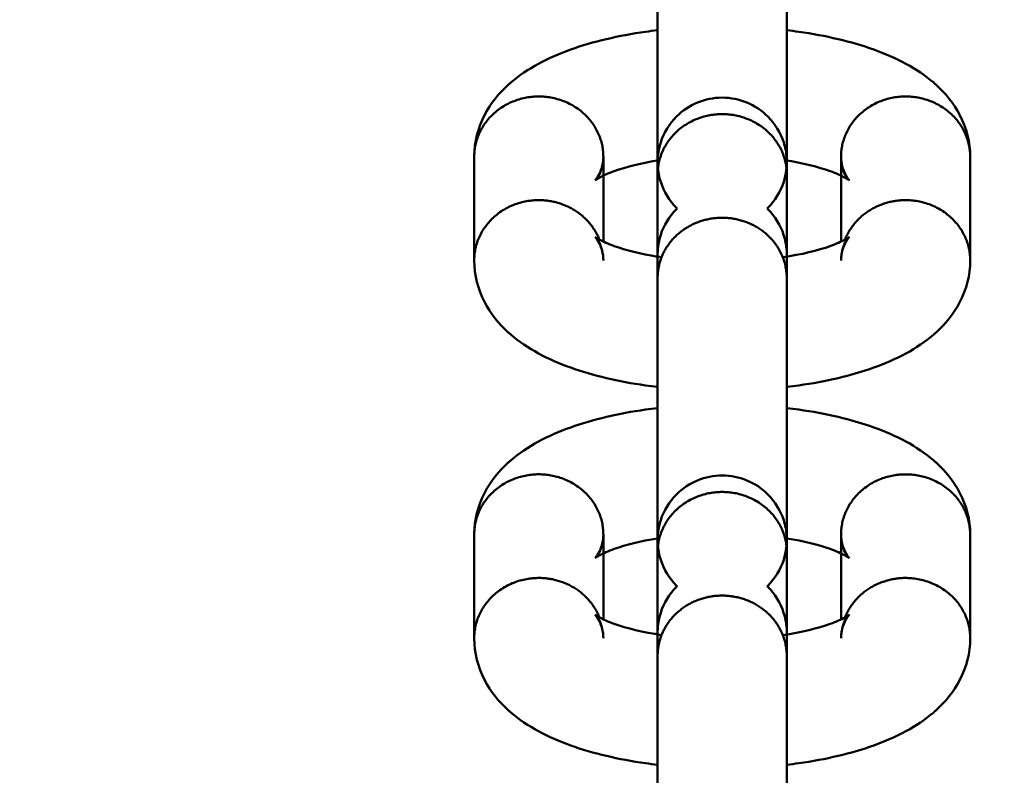
# Model space of a CAD drawing. Units: inches. Extents: x -187 to 189, y -179 to 179.
# Drawn here: x -22 to -20, y 6 to 8 of the extents above; entities that cross this region are included whole.
import ezdxf

# ---------------------------------------------------------------- set-up
doc = ezdxf.new("R2010")
doc.units = ezdxf.units.IN
doc.header["$MEASUREMENT"] = 0
doc.linetypes.add('Dashed', pattern=[0.185, 0.125, -0.06])
doc.layers.add('ASTM', color=4, linetype='Dashed', lineweight=60, true_color=0x00ffff)
doc.layers.add('SuperStructure', color=7, linetype='Continuous', lineweight=35, true_color=0x000000)

msp = doc.modelspace()

# ---------------------------------------------------------------- linework, layer by layer
at = {"layer": 'ASTM', "extrusion": (0, 0, -1)}
msp.add_arc((20.7185, 0.0014), 165.875, 207.218158, 152.799286, dxfattribs=at)
at = {"layer": 'SuperStructure', "lineweight": 50}
for points, weights, knots in [([(-20.7185, 18.2551), (-28.2794, 18.2551), (-33.6258, 12.9087), (-38.9722, 7.5624), (-38.9722, 0.0014), (-38.9722, -7.5595), (-33.6258, -12.9059), (-28.2794, -18.2523), (-20.7185, -18.2523)], [1, 0.853553390593, 0.853553390593, 0.853553390593, 1, 0.853553390593, 0.853553390593, 0.853553390593, 1], [0, 0, 0, 15.121868, 15.121868, 30.243736, 30.243736, 45.365605, 45.365605, 60.487473, 60.487473, 60.487473]), ([(-2.7642, 3.2942), (-3.7901, 8.8876), (-7.8112, 12.9087), (-13.1575, 18.2551), (-20.7185, 18.2551)], [0.936394992518, 0.853553390593, 0.853553390593, 0.853553390593, 1], [33.992212, 33.992212, 33.992212, 45.365605, 45.365605, 60.487473, 60.487473, 60.487473]), ([(-3.7195, 3.2942), (-4.7274, 8.4974), (-8.4749, 12.2449), (-13.5464, 17.3164), (-20.7185, 17.3164), (-27.8906, 17.3164), (-32.962, 12.2449), (-38.0334, 7.1735), (-38.0334, 0.0014)], [0.933521471476, 0.853553390593, 0.853553390593, 0.853553390593, 1, 0.853553390593, 0.853553390593, 0.853553390593, 1], [3.744461, 3.744461, 3.744461, 14.344183, 14.344183, 28.688366, 28.688366, 43.032549, 43.032549, 57.376732, 57.376732, 57.376732]), ([(-21.4299, 16.435), (-27.8241, 16.1581), (-32.3496, 11.6326), (-36.8663, 7.1159), (-37.1511, 0.7347)], [0.982773542607, 0.853553390593, 0.853553390593, 0.853553390593, 0.982265730553], [28.080009, 28.080009, 28.080009, 40.880232, 40.880232, 53.65528, 53.65528, 53.65528]), ([(-21.006, 7.955), (-21.006, 8.1009), (-21.1622, 8.1009), (-21.3185, 8.1009), (-21.3185, 7.955)], [1, 0.707106781187, 1, 0.707106781187, 1], [0, 0, 0, 0.2454369, 0.2454369, 0.4908739, 0.4908739, 0.4908739]), ([(-20.1185, 7.955), (-20.1185, 8.1009), (-20.2747, 8.1009), (-20.431, 8.1009), (-20.431, 7.955)], [1, 0.707106781187, 1, 0.707106781187, 1], [0.4908739, 0.4908739, 0.4908739, 0.7363108, 0.7363108, 0.9817477, 0.9817477, 0.9817477]), ([(-20.5622, 7.9124), (-20.5622, 8.0582), (-20.7185, 8.0582), (-20.8747, 8.0582), (-20.8747, 7.9124)], [1, 0.707106781187, 1, 0.707106781187, 1], [0.2454369, 0.2454369, 0.2454369, 0.4908739, 0.4908739, 0.7363108, 0.7363108, 0.7363108]), ([(-21.3185, 7.7042), (-21.3185, 7.85), (-21.1622, 7.85), (-21.0533, 7.85), (-21.0156, 7.7546)], [1, 0.707106781187, 1, 0.775929425787, 0.894697941065], [0.4908739, 0.4908739, 0.4908739, 0.7363108, 0.7363108, 0.9240761, 0.9240761, 0.9240761]), ([(-20.4213, 7.7546), (-20.3837, 7.85), (-20.2747, 7.85), (-20.1185, 7.85), (-20.1185, 7.7041)], [0.894701912496, 0.775925679595, 1, 0.707106781187, 1], [0.0576685, 0.0576685, 0.0576685, 0.2454369, 0.2454369, 0.4908739, 0.4908739, 0.4908739]), ([(-20.8748, 7.6615), (-20.8748, 7.759), (-20.7783, 7.7963), (-20.6819, 7.8336), (-20.608, 7.7647), (-20.5623, 7.7219), (-20.5623, 7.6615)], [1, 0.831469612303, 1, 0.831469612303, 1, 0.888366602499, 0.924623631263], [0.2454369, 0.2454369, 0.2454369, 0.4295146, 0.4295146, 0.6135923, 0.6135923, 0.7355241, 0.7355241, 0.7355241]), ([(-21.006, 7.0405), (-21.006, 7.1864), (-21.1622, 7.1864), (-21.3185, 7.1864), (-21.3185, 7.0405)], [1, 0.707106781187, 1, 0.707106781187, 1], [0, 0, 0, 0.2454369, 0.2454369, 0.4908739, 0.4908739, 0.4908739]), ([(-20.1185, 7.0405), (-20.1185, 7.1863), (-20.2747, 7.1863), (-20.431, 7.1863), (-20.431, 7.0405)], [1, 0.707106781187, 1, 0.707106781187, 1], [0.4908739, 0.4908739, 0.4908739, 0.7363108, 0.7363108, 0.9817477, 0.9817477, 0.9817477]), ([(-20.5622, 6.9978), (-20.5622, 7.1437), (-20.7185, 7.1437), (-20.8747, 7.1437), (-20.8747, 6.9978)], [1, 0.707106781187, 1, 0.707106781187, 1], [0.2454369, 0.2454369, 0.2454369, 0.4908739, 0.4908739, 0.7363108, 0.7363108, 0.7363108]), ([(-21.3185, 6.7896), (-21.3185, 6.9355), (-21.1622, 6.9355), (-21.0533, 6.9355), (-21.0156, 6.8401)], [1, 0.707106781187, 1, 0.775929425787, 0.894697941065], [0.4908739, 0.4908739, 0.4908739, 0.7363108, 0.7363108, 0.9240761, 0.9240761, 0.9240761]), ([(-20.4213, 6.84), (-20.3837, 6.9355), (-20.2747, 6.9355), (-20.1185, 6.9355), (-20.1185, 6.7896)], [0.894723582484, 0.7759052418, 1, 0.707106781187, 1], [0.0576513, 0.0576513, 0.0576513, 0.2454369, 0.2454369, 0.4908739, 0.4908739, 0.4908739]), ([(-20.8748, 6.7469), (-20.8748, 6.8444), (-20.7783, 6.8817), (-20.6819, 6.919), (-20.608, 6.8501), (-20.5623, 6.8074), (-20.5623, 6.7469)], [1, 0.831469612303, 1, 0.831469612303, 1, 0.888346660999, 0.924636589445], [0.2454369, 0.2454369, 0.2454369, 0.4295146, 0.4295146, 0.6135923, 0.6135923, 0.7355459, 0.7355459, 0.7355459])]:
    msp.add_rational_spline(points, weights, degree=2, knots=knots, dxfattribs=at)
for points, weights in [([(-36.8428, 0.7514), (-36.1636, 15.3526), (-21.5669, 16.1208)], [0.981548437585, 0.72671735091, 0.979240917669]), ([(-21.0256, 7.8982), (-21.006, 7.9237), (-21.006, 7.955)], [0.859120466575, 0.882106488532, 1]), ([(-20.4113, 7.8982), (-20.431, 7.9237), (-20.431, 7.955)], [0.859131553178, 0.882134905551, 1]), ([(-21.006, 7.7042), (-21.006, 7.7355), (-21.0256, 7.761)], [1, 0.882134905553, 0.859131553179]), ([(-20.4114, 7.7609), (-20.431, 7.7355), (-20.431, 7.7041)], [0.859154597217, 0.882193881486, 1]), ([(-21.0256, 6.9837), (-21.006, 7.0091), (-21.006, 7.0405)], [0.859136318937, 0.882147112396, 1]), ([(-20.4113, 6.9836), (-20.431, 7.0091), (-20.431, 7.0405)], [0.859131553178, 0.882134905551, 1]), ([(-21.006, 6.7896), (-21.006, 6.821), (-21.0256, 6.8464)], [1, 0.882134905553, 0.859131553179]), ([(-20.4114, 6.8464), (-20.431, 6.8209), (-20.431, 6.7896)], [0.859154597217, 0.882193881486, 1])]:
    msp.add_rational_spline(points, weights, degree=2, dxfattribs=at)
for points, knots in [([(-20.8748, 7.942), (-20.8748, 7.9614), (-20.8748, 7.9817), (-20.8748, 8.0028), (-20.8748, 8.1124), (-20.8748, 8.2346), (-20.8748, 8.3423), (-20.8748, 8.45), (-20.8748, 8.5339), (-20.8748, 8.5761)], [0.7229105, 0.7229105, 0.7229105, 0.7229105, 0.791558, 0.791558, 0.791558, 1.149111, 1.149111, 1.149111, 1.5066652, 1.5066652, 1.5066652, 1.5066652]), ([(-20.5623, 8.5761), (-20.5623, 8.534), (-20.5623, 8.4499), (-20.5623, 8.3423), (-20.5623, 8.2346), (-20.5623, 8.1125), (-20.5623, 8.0028), (-20.5623, 7.9826), (-20.5623, 7.9632), (-20.5623, 7.9446)], [0, 0, 0, 0, 0.3575437, 0.3575437, 0.3575437, 0.7150884, 0.7150884, 0.7150884, 0.780755, 0.780755, 0.780755, 0.780755]), ([(-21.3185, 7.955), (-21.3185, 7.9908), (-21.3095, 8.0249), (-21.2788, 8.0844), (-21.2588, 8.1087), (-21.2359, 8.1294), (-21.2341, 8.1311), (-21.2322, 8.1328), (-21.2302, 8.1344), (-21.1899, 8.1692), (-21.1398, 8.1949), (-21.085, 8.2146), (-21.0304, 8.2341), (-20.9699, 8.2482), (-20.8941, 8.259), (-20.8844, 8.2602), (-20.8747, 8.2614)], [0, 0, 0, 0, 0.1301314, 0.1301314, 0.2519512, 0.2519512, 0.2519512, 0.2619798, 0.2619798, 0.2619798, 0.4769883, 0.4769883, 0.4769883, 0.6870431, 0.6870431, 0.7176217, 0.7176217, 0.7176217, 0.7176217]), ([(-20.5622, 8.2614), (-20.5525, 8.2602), (-20.5428, 8.259), (-20.4671, 8.2482), (-20.4065, 8.2341), (-20.352, 8.2146), (-20.2972, 8.1949), (-20.2471, 8.1692), (-20.2067, 8.1344), (-20.2048, 8.1328), (-20.2029, 8.1311), (-20.201, 8.1294), (-20.1782, 8.1087), (-20.1581, 8.0844), (-20.1274, 8.0249), (-20.1185, 7.9908), (-20.1185, 7.955)], [1.0356824, 1.0356824, 1.0356824, 1.0356824, 1.0662403, 1.0662403, 1.2762948, 1.2762948, 1.2762948, 1.4913139, 1.4913139, 1.4913139, 1.5013307, 1.5013307, 1.5013307, 1.6231426, 1.6231426, 1.753284, 1.753284, 1.753284, 1.753284]), ([(-20.8747, 7.9124), (-20.8747, 7.9291), (-20.8747, 7.9385), (-20.8747, 7.9415), (-20.8747, 7.9417), (-20.8747, 7.942), (-20.8747, 7.9421), (-20.8747, 7.9436), (-20.8747, 7.9455), (-20.8746, 7.9482), (-20.8745, 7.9498), (-20.8743, 7.9543), (-20.874, 7.9575), (-20.8724, 7.9705), (-20.8703, 7.9802), (-20.8596, 8.0133), (-20.8465, 8.0348), (-20.829, 8.0523), (-20.7996, 8.0817), (-20.7599, 8.0981), (-20.7185, 8.0981)], [0, 0, 0, 0, 0.1315188, 0.1315188, 0.144639, 0.144639, 0.1492428, 0.1492428, 0.153606, 0.153606, 0.1580351, 0.1580351, 0.1685, 0.1685, 0.2016016, 0.2016016, 0.2845036, 0.2845036, 0.2845036, 0.4104011, 0.4104011, 0.4104011, 0.4104011]), ([(-20.7185, 8.0981), (-20.6771, 8.0981), (-20.6374, 8.0817), (-20.608, 8.0523), (-20.5905, 8.0348), (-20.5774, 8.0134), (-20.5657, 7.9773), (-20.5633, 7.9642), (-20.5624, 7.9496), (-20.5623, 7.9473), (-20.5622, 7.943), (-20.5622, 7.9426), (-20.5622, 7.9421), (-20.5622, 7.9416), (-20.5622, 7.9415), (-20.5622, 7.9415), (-20.5622, 7.9415)], [0, 0, 0, 0, 0.1258975, 0.1258975, 0.1258975, 0.1983897, 0.1983897, 0.2364667, 0.2364667, 0.2409098, 0.2409098, 0.2491187, 0.2491187, 0.2561147, 0.2561147, 0.2569937, 0.2569937, 0.2569937, 0.2569937]), ([(-21.0262, 7.8977), (-21.0262, 7.8977), (-21.0213, 7.902), (-21.0104, 7.9231), (-21.006, 7.9382), (-21.006, 7.955)], [1.0801084, 1.0801084, 1.0801084, 1.0801084, 1.1636419, 1.1636419, 1.2518325, 1.2518325, 1.2518325, 1.2518325]), ([(-20.8704, 7.9466), (-20.9131, 7.94), (-20.9513, 7.9305), (-20.9795, 7.9204), (-20.9946, 7.915), (-21.0067, 7.9095), (-21.0221, 7.9011), (-21.0259, 7.898), (-21.0262, 7.8977)], [0.7852088, 0.7852088, 0.7852088, 0.7852088, 0.9298869, 0.9298869, 0.9298869, 1.0071622, 1.0071622, 1.0768388, 1.0768388, 1.0768388, 1.0768388]), ([(-20.8747, 7.9406), (-20.8747, 7.9402), (-20.8747, 7.9394), (-20.8746, 7.9363), (-20.8746, 7.934), (-20.8737, 7.9195), (-20.8712, 7.9064), (-20.8596, 7.8703), (-20.8465, 7.8489), (-20.829, 7.8313), (-20.8285, 7.8309), (-20.828, 7.8304), (-20.8275, 7.8299)], [1.2597488, 1.2597488, 1.2597488, 1.2597488, 1.2642857, 1.2642857, 1.2687767, 1.2687767, 1.3073363, 1.3073363, 1.3807475, 1.3807475, 1.3807475, 1.3827806, 1.3827806, 1.3827806, 1.3827806]), ([(-20.6094, 7.8299), (-20.609, 7.8304), (-20.6085, 7.8309), (-20.608, 7.8314), (-20.5905, 7.8489), (-20.5774, 7.8703), (-20.5667, 7.9034), (-20.5646, 7.9132), (-20.563, 7.9262), (-20.5627, 7.9294), (-20.5624, 7.9339), (-20.5624, 7.9355), (-20.5623, 7.9382), (-20.5622, 7.9401), (-20.5622, 7.941), (-20.5622, 7.9412), (-20.5622, 7.9413)], [1.6304868, 1.6304868, 1.6304868, 1.6304868, 1.6325425, 1.6325425, 1.6325425, 1.7164502, 1.7164502, 1.7499534, 1.7499534, 1.760545, 1.760545, 1.7650385, 1.7650385, 1.7694892, 1.7694892, 1.770905, 1.770905, 1.770905, 1.770905]), ([(-20.4107, 7.8977), (-20.4111, 7.898), (-20.4149, 7.901), (-20.4303, 7.9095), (-20.4424, 7.915), (-20.4574, 7.9204), (-20.4856, 7.9305), (-20.5239, 7.94), (-20.5666, 7.9466)], [0.1749908, 0.1749908, 0.1749908, 0.1749908, 0.2446749, 0.2446749, 0.3219504, 0.3219504, 0.3219504, 0.4666898, 0.4666898, 0.4666898, 0.4666898]), ([(-20.5622, 7.9415), (-20.5622, 7.9415), (-20.5622, 7.9413), (-20.5622, 7.9387), (-20.5622, 7.9287), (-20.5622, 7.9124)], [1.7744129, 1.7744129, 1.7744129, 1.7744129, 1.7868031, 1.7868031, 1.9170506, 1.9170506, 1.9170506, 1.9170506]), ([(-20.431, 7.955), (-20.431, 7.9382), (-20.4266, 7.9231), (-20.4157, 7.902), (-20.4107, 7.8977), (-20.4107, 7.8977)], [0, 0, 0, 0, 0.0882152, 0.0882152, 0.1717218, 0.1717218, 0.1717218, 0.1717218]), ([(-20.8276, 7.8299), (-20.828, 7.8294), (-20.8285, 7.829), (-20.829, 7.8285), (-20.8465, 7.811), (-20.8596, 7.7895), (-20.8703, 7.7564), (-20.8724, 7.7467), (-20.874, 7.7337), (-20.8743, 7.7305), (-20.8745, 7.726), (-20.8746, 7.7244), (-20.8747, 7.7217), (-20.8747, 7.7198), (-20.8747, 7.7186), (-20.8747, 7.7185), (-20.8747, 7.7184)], [1.6305464, 1.6305464, 1.6305464, 1.6305464, 1.6325425, 1.6325425, 1.6325425, 1.7164502, 1.7164502, 1.7499534, 1.7499534, 1.760545, 1.760545, 1.7650385, 1.7650385, 1.7694892, 1.7694892, 1.7723187, 1.7723187, 1.7723187, 1.7723187]), ([(-20.5623, 7.7204), (-20.5623, 7.7208), (-20.5623, 7.7213), (-20.5623, 7.7235), (-20.5624, 7.7258), (-20.5633, 7.7404), (-20.5658, 7.7535), (-20.5774, 7.7895), (-20.5905, 7.811), (-20.608, 7.8285), (-20.6085, 7.829), (-20.609, 7.8295), (-20.6095, 7.83)], [1.262213, 1.262213, 1.262213, 1.262213, 1.2642857, 1.2642857, 1.2687767, 1.2687767, 1.3073363, 1.3073363, 1.3807475, 1.3807475, 1.3807475, 1.3828129, 1.3828129, 1.3828129, 1.3828129]), ([(-21.006, 7.7042), (-21.006, 7.721), (-21.0104, 7.7361), (-21.0213, 7.7572), (-21.0262, 7.7615), (-21.0262, 7.7615)], [0, 0, 0, 0, 0.0882152, 0.0882152, 0.1717218, 0.1717218, 0.1717218, 0.1717218]), ([(-21.0262, 7.7615), (-21.0259, 7.7612), (-21.0221, 7.7581), (-21.0067, 7.7497), (-20.9946, 7.7442), (-20.9795, 7.7388), (-20.9523, 7.729), (-20.9157, 7.7198), (-20.8748, 7.7132)], [0.1749908, 0.1749908, 0.1749908, 0.1749908, 0.2446749, 0.2446749, 0.3219504, 0.3219504, 0.3219504, 0.4616422, 0.4616422, 0.4616422, 0.4616422]), ([(-20.5719, 7.7117), (-20.527, 7.7184), (-20.4868, 7.7283), (-20.4574, 7.7388), (-20.4424, 7.7442), (-20.4302, 7.7497), (-20.4149, 7.7581), (-20.4111, 7.7612), (-20.4107, 7.7614)], [0.7792446, 0.7792446, 0.7792446, 0.7792446, 0.9298869, 0.9298869, 0.9298869, 1.0071622, 1.0071622, 1.0768388, 1.0768388, 1.0768388, 1.0768388]), ([(-20.4107, 7.7615), (-20.4107, 7.7615), (-20.4157, 7.7572), (-20.4266, 7.736), (-20.431, 7.721), (-20.431, 7.7041)], [1.0801084, 1.0801084, 1.0801084, 1.0801084, 1.1636419, 1.1636419, 1.2518325, 1.2518325, 1.2518325, 1.2518325]), ([(-20.8748, 7.3978), (-20.8845, 7.399), (-20.8942, 7.4002), (-20.9699, 7.411), (-21.0304, 7.4251), (-21.085, 7.4446), (-21.1398, 7.4643), (-21.1899, 7.49), (-21.2302, 7.5248), (-21.2322, 7.5264), (-21.2341, 7.5281), (-21.2359, 7.5298), (-21.2588, 7.5505), (-21.2788, 7.5748), (-21.3095, 7.6343), (-21.3185, 7.6684), (-21.3185, 7.7042)], [1.0357343, 1.0357343, 1.0357343, 1.0357343, 1.0662403, 1.0662403, 1.2762948, 1.2762948, 1.2762948, 1.4913139, 1.4913139, 1.4913139, 1.5013307, 1.5013307, 1.5013307, 1.6231426, 1.6231426, 1.753284, 1.753284, 1.753284, 1.753284]), ([(-20.1185, 7.7041), (-20.1185, 7.6683), (-20.1274, 7.6342), (-20.1581, 7.5748), (-20.1782, 7.5504), (-20.201, 7.5298), (-20.2029, 7.5281), (-20.2048, 7.5264), (-20.2067, 7.5247), (-20.2471, 7.4899), (-20.2972, 7.4642), (-20.352, 7.4446), (-20.4065, 7.4251), (-20.4671, 7.411), (-20.5428, 7.4002), (-20.5525, 7.399), (-20.5623, 7.3978)], [0, 0, 0, 0, 0.1301314, 0.1301314, 0.2519512, 0.2519512, 0.2519512, 0.2619798, 0.2619798, 0.2619798, 0.4769883, 0.4769883, 0.4769883, 0.6870431, 0.6870431, 0.7176301, 0.7176301, 0.7176301, 0.7176301]), ([(-20.8748, 7.0275), (-20.8748, 7.0468), (-20.8748, 7.0671), (-20.8748, 7.0882), (-20.8748, 7.1979), (-20.8748, 7.32), (-20.8748, 7.4277), (-20.8748, 7.5354), (-20.8748, 7.6194), (-20.8748, 7.6615)], [0.7229096, 0.7229096, 0.7229096, 0.7229096, 0.791558, 0.791558, 0.791558, 1.149111, 1.149111, 1.149111, 1.5066652, 1.5066652, 1.5066652, 1.5066652]), ([(-20.5623, 7.6615), (-20.5623, 7.6194), (-20.5623, 7.5354), (-20.5623, 7.4277), (-20.5623, 7.32), (-20.5623, 7.1979), (-20.5623, 7.0882), (-20.5623, 7.0681), (-20.5623, 7.0486), (-20.5623, 7.03)], [0, 0, 0, 0, 0.3575437, 0.3575437, 0.3575437, 0.7150884, 0.7150884, 0.7150884, 0.7807559, 0.7807559, 0.7807559, 0.7807559]), ([(-21.3185, 7.0405), (-21.3185, 7.0763), (-21.3095, 7.1104), (-21.2788, 7.1699), (-21.2588, 7.1942), (-21.2359, 7.2149), (-21.2341, 7.2166), (-21.2322, 7.2182), (-21.2302, 7.2199), (-21.1899, 7.2547), (-21.1398, 7.2804), (-21.085, 7.3), (-21.0304, 7.3196), (-20.9699, 7.3337), (-20.8942, 7.3444), (-20.8845, 7.3457), (-20.8748, 7.3468)], [0, 0, 0, 0, 0.1301314, 0.1301314, 0.2519512, 0.2519512, 0.2519512, 0.2619798, 0.2619798, 0.2619798, 0.4769883, 0.4769883, 0.4769883, 0.6870431, 0.6870431, 0.7174983, 0.7174983, 0.7174983, 0.7174983]), ([(-20.5623, 7.3468), (-20.5525, 7.3457), (-20.5428, 7.3444), (-20.4671, 7.3337), (-20.4065, 7.3196), (-20.352, 7.3), (-20.2972, 7.2804), (-20.2471, 7.2547), (-20.2067, 7.2199), (-20.2048, 7.2182), (-20.2029, 7.2165), (-20.201, 7.2148), (-20.1782, 7.1942), (-20.1581, 7.1698), (-20.1274, 7.1104), (-20.1185, 7.0763), (-20.1185, 7.0405)], [1.0356337, 1.0356337, 1.0356337, 1.0356337, 1.0662403, 1.0662403, 1.2762948, 1.2762948, 1.2762948, 1.4913139, 1.4913139, 1.4913139, 1.5013307, 1.5013307, 1.5013307, 1.6231426, 1.6231426, 1.753284, 1.753284, 1.753284, 1.753284]), ([(-20.8747, 6.9978), (-20.8747, 7.0145), (-20.8747, 7.024), (-20.8747, 7.027), (-20.8747, 7.0272), (-20.8747, 7.0274), (-20.8747, 7.0276), (-20.8747, 7.0291), (-20.8747, 7.031), (-20.8746, 7.0336), (-20.8745, 7.0353), (-20.8743, 7.0397), (-20.874, 7.043), (-20.8724, 7.056), (-20.8703, 7.0657), (-20.8596, 7.0988), (-20.8465, 7.1203), (-20.829, 7.1378), (-20.7996, 7.1671), (-20.7599, 7.1835), (-20.7185, 7.1835)], [0, 0, 0, 0, 0.1315188, 0.1315188, 0.144639, 0.144639, 0.1492428, 0.1492428, 0.153606, 0.153606, 0.1580351, 0.1580351, 0.1685, 0.1685, 0.2016016, 0.2016016, 0.2845036, 0.2845036, 0.2845036, 0.4104011, 0.4104011, 0.4104011, 0.4104011]), ([(-20.7185, 7.1835), (-20.6771, 7.1835), (-20.6374, 7.1671), (-20.608, 7.1378), (-20.5905, 7.1203), (-20.5774, 7.0988), (-20.5657, 7.0627), (-20.5633, 7.0496), (-20.5624, 7.0351), (-20.5623, 7.0328), (-20.5622, 7.0285), (-20.5622, 7.0281), (-20.5622, 7.0275), (-20.5622, 7.0271), (-20.5622, 7.027), (-20.5622, 7.027), (-20.5622, 7.0269)], [0, 0, 0, 0, 0.1258975, 0.1258975, 0.1258975, 0.1983897, 0.1983897, 0.2364667, 0.2364667, 0.2409098, 0.2409098, 0.2491187, 0.2491187, 0.2561147, 0.2561147, 0.2569937, 0.2569937, 0.2569937, 0.2569937]), ([(-21.0262, 6.9832), (-21.0262, 6.9832), (-21.0213, 6.9875), (-21.0104, 7.0086), (-21.006, 7.0236), (-21.006, 7.0405)], [1.0801084, 1.0801084, 1.0801084, 1.0801084, 1.1636419, 1.1636419, 1.2518325, 1.2518325, 1.2518325, 1.2518325]), ([(-20.8747, 7.0314), (-20.9157, 7.0248), (-20.9523, 7.0156), (-20.9795, 7.0058), (-20.9946, 7.0005), (-21.0067, 6.9949), (-21.0221, 6.9865), (-21.0259, 6.9835), (-21.0262, 6.9832)], [0.79007, 0.79007, 0.79007, 0.79007, 0.9298869, 0.9298869, 0.9298869, 1.0071622, 1.0071622, 1.0768388, 1.0768388, 1.0768388, 1.0768388]), ([(-20.4107, 6.9832), (-20.4111, 6.9834), (-20.4149, 6.9865), (-20.4303, 6.9949), (-20.4424, 7.0004), (-20.4574, 7.0058), (-20.4847, 7.0156), (-20.5213, 7.0248), (-20.5623, 7.0314)], [0.1749908, 0.1749908, 0.1749908, 0.1749908, 0.2446749, 0.2446749, 0.3219504, 0.3219504, 0.3219504, 0.4617901, 0.4617901, 0.4617901, 0.4617901]), ([(-20.431, 7.0405), (-20.431, 7.0236), (-20.4266, 7.0086), (-20.4157, 6.9874), (-20.4107, 6.9831), (-20.4107, 6.9832)], [0, 0, 0, 0, 0.0882152, 0.0882152, 0.1717218, 0.1717218, 0.1717218, 0.1717218]), ([(-20.8747, 7.0261), (-20.8747, 7.0256), (-20.8747, 7.0248), (-20.8746, 7.0218), (-20.8746, 7.0195), (-20.8737, 7.0049), (-20.8712, 6.9919), (-20.8596, 6.9558), (-20.8465, 6.9343), (-20.829, 6.9168), (-20.8285, 6.9163), (-20.828, 6.9158), (-20.8275, 6.9154)], [1.2597488, 1.2597488, 1.2597488, 1.2597488, 1.2642857, 1.2642857, 1.2687767, 1.2687767, 1.3073363, 1.3073363, 1.3807475, 1.3807475, 1.3807475, 1.3827806, 1.3827806, 1.3827806, 1.3827806]), ([(-20.6094, 6.9154), (-20.609, 6.9158), (-20.6085, 6.9163), (-20.608, 6.9168), (-20.5905, 6.9343), (-20.5774, 6.9558), (-20.5667, 6.9889), (-20.5646, 6.9986), (-20.563, 7.0116), (-20.5627, 7.0148), (-20.5624, 7.0193), (-20.5624, 7.021), (-20.5623, 7.0236), (-20.5622, 7.0255), (-20.5622, 7.0265), (-20.5622, 7.0266), (-20.5622, 7.0267)], [1.6304864, 1.6304864, 1.6304864, 1.6304864, 1.6325425, 1.6325425, 1.6325425, 1.7164502, 1.7164502, 1.7499534, 1.7499534, 1.760545, 1.760545, 1.7650385, 1.7650385, 1.7694892, 1.7694892, 1.770905, 1.770905, 1.770905, 1.770905]), ([(-20.5622, 7.0269), (-20.5622, 7.0269), (-20.5622, 7.0267), (-20.5622, 7.0242), (-20.5622, 7.0142), (-20.5622, 6.9978)], [1.7744129, 1.7744129, 1.7744129, 1.7744129, 1.7868031, 1.7868031, 1.9170506, 1.9170506, 1.9170506, 1.9170506]), ([(-20.8276, 6.9153), (-20.828, 6.9149), (-20.8285, 6.9144), (-20.829, 6.914), (-20.8465, 6.8964), (-20.8596, 6.875), (-20.8703, 6.8419), (-20.8724, 6.8321), (-20.874, 6.8192), (-20.8743, 6.8159), (-20.8745, 6.8115), (-20.8746, 6.8098), (-20.8747, 6.8072), (-20.8747, 6.8052), (-20.8747, 6.8041), (-20.8747, 6.8039), (-20.8747, 6.8039)], [1.6305468, 1.6305468, 1.6305468, 1.6305468, 1.6325425, 1.6325425, 1.6325425, 1.7164502, 1.7164502, 1.7499534, 1.7499534, 1.760545, 1.760545, 1.7650385, 1.7650385, 1.7694892, 1.7694892, 1.7723198, 1.7723198, 1.7723198, 1.7723198]), ([(-20.5623, 6.8058), (-20.5623, 6.8062), (-20.5623, 6.8068), (-20.5623, 6.809), (-20.5624, 6.8113), (-20.5633, 6.8258), (-20.5658, 6.8389), (-20.5774, 6.875), (-20.5905, 6.8965), (-20.608, 6.914), (-20.6085, 6.9144), (-20.609, 6.9149), (-20.6094, 6.9154)], [1.2622117, 1.2622117, 1.2622117, 1.2622117, 1.2642857, 1.2642857, 1.2687767, 1.2687767, 1.3073363, 1.3073363, 1.3807475, 1.3807475, 1.3807475, 1.3827806, 1.3827806, 1.3827806, 1.3827806]), ([(-21.006, 6.7896), (-21.006, 6.8065), (-21.0104, 6.8215), (-21.0213, 6.8426), (-21.0262, 6.8469), (-21.0262, 6.8469)], [0, 0, 0, 0, 0.0882152, 0.0882152, 0.1717218, 0.1717218, 0.1717218, 0.1717218]), ([(-21.0262, 6.8469), (-21.0259, 6.8466), (-21.0221, 6.8436), (-21.0067, 6.8352), (-20.9946, 6.8296), (-20.9795, 6.8242), (-20.9502, 6.8137), (-20.91, 6.8039), (-20.8652, 6.7972)], [0.1749908, 0.1749908, 0.1749908, 0.1749908, 0.2446749, 0.2446749, 0.3219504, 0.3219504, 0.3219504, 0.4724591, 0.4724591, 0.4724591, 0.4724591]), ([(-20.5719, 6.7972), (-20.527, 6.8038), (-20.4868, 6.8137), (-20.4574, 6.8242), (-20.4424, 6.8296), (-20.4302, 6.8351), (-20.4149, 6.8436), (-20.4111, 6.8466), (-20.4107, 6.8469)], [0.7792442, 0.7792442, 0.7792442, 0.7792442, 0.9298869, 0.9298869, 0.9298869, 1.0071622, 1.0071622, 1.0768388, 1.0768388, 1.0768388, 1.0768388]), ([(-20.4107, 6.8469), (-20.4107, 6.8469), (-20.4157, 6.8426), (-20.4266, 6.8215), (-20.431, 6.8064), (-20.431, 6.7896)], [1.0801084, 1.0801084, 1.0801084, 1.0801084, 1.1636419, 1.1636419, 1.2518325, 1.2518325, 1.2518325, 1.2518325]), ([(-20.8748, 6.4833), (-20.8845, 6.4844), (-20.8942, 6.4857), (-20.9699, 6.4964), (-21.0304, 6.5105), (-21.085, 6.5301), (-21.1398, 6.5497), (-21.1899, 6.5754), (-21.2302, 6.6102), (-21.2322, 6.6119), (-21.2341, 6.6135), (-21.2359, 6.6152), (-21.2588, 6.6359), (-21.2788, 6.6602), (-21.3095, 6.7197), (-21.3185, 6.7538), (-21.3185, 6.7896)], [1.0357607, 1.0357607, 1.0357607, 1.0357607, 1.0662403, 1.0662403, 1.2762948, 1.2762948, 1.2762948, 1.4913139, 1.4913139, 1.4913139, 1.5013307, 1.5013307, 1.5013307, 1.6231426, 1.6231426, 1.753284, 1.753284, 1.753284, 1.753284]), ([(-20.1185, 6.7896), (-20.1185, 6.7538), (-20.1274, 6.7197), (-20.1581, 6.6602), (-20.1782, 6.6359), (-20.201, 6.6152), (-20.2029, 6.6135), (-20.2048, 6.6118), (-20.2067, 6.6102), (-20.2471, 6.5754), (-20.2972, 6.5497), (-20.352, 6.53), (-20.4065, 6.5105), (-20.4671, 6.4964), (-20.5428, 6.4857), (-20.5525, 6.4844), (-20.5623, 6.4833)], [0, 0, 0, 0, 0.1301314, 0.1301314, 0.2519512, 0.2519512, 0.2519512, 0.2619798, 0.2619798, 0.2619798, 0.4769883, 0.4769883, 0.4769883, 0.6870431, 0.6870431, 0.7176713, 0.7176713, 0.7176713, 0.7176713]), ([(-20.8748, 6.1129), (-20.8748, 6.1323), (-20.8748, 6.1526), (-20.8748, 6.1736), (-20.8748, 6.2833), (-20.8748, 6.4055), (-20.8748, 6.5132), (-20.8748, 6.6209), (-20.8748, 6.7048), (-20.8748, 6.7469)], [0.7229087, 0.7229087, 0.7229087, 0.7229087, 0.791558, 0.791558, 0.791558, 1.149111, 1.149111, 1.149111, 1.5066652, 1.5066652, 1.5066652, 1.5066652]), ([(-20.5623, 6.747), (-20.5623, 6.7049), (-20.5623, 6.6208), (-20.5623, 6.5132), (-20.5623, 6.4055), (-20.5623, 6.2833), (-20.5623, 6.1737), (-20.5623, 6.1535), (-20.5623, 6.1341), (-20.5623, 6.1155)], [0, 0, 0, 0, 0.3575437, 0.3575437, 0.3575437, 0.7150884, 0.7150884, 0.7150884, 0.7807569, 0.7807569, 0.7807569, 0.7807569])]:
    msp.add_open_spline(points, degree=3, knots=knots, dxfattribs=at)
for points, degree in [([(-21.3185, 7.7042), (-21.3185, 7.8296), (-21.3185, 7.955)], 2), ([(-21.006, 7.955), (-21.006, 7.8524), (-21.006, 7.7497)], 2), ([(-20.431, 7.7496), (-20.431, 7.8523), (-20.431, 7.955)], 2), ([(-20.1185, 7.955), (-20.1185, 7.8296), (-20.1185, 7.7041)], 2), ([(-20.8748, 7.6615), (-20.8748, 7.7869), (-20.8747, 7.9124)], 2), ([(-20.5622, 7.9124), (-20.5623, 7.7869), (-20.5623, 7.6615)], 2), ([(-20.8747, 7.7132), (-20.8716, 7.7127), (-20.8684, 7.7122), (-20.8652, 7.7118)], 3), ([(-21.3185, 6.7896), (-21.3185, 6.9151), (-21.3185, 7.0405)], 2), ([(-21.006, 7.0405), (-21.006, 6.9378), (-21.006, 6.8351)], 2), ([(-20.431, 6.8351), (-20.431, 6.9378), (-20.431, 7.0405)], 2), ([(-20.1185, 7.0405), (-20.1185, 6.915), (-20.1185, 6.7896)], 2), ([(-20.8748, 6.7469), (-20.8748, 6.8724), (-20.8747, 6.9978)], 2), ([(-20.5622, 6.9978), (-20.5623, 6.8724), (-20.5623, 6.747)], 2), ([(-20.5622, 6.9978), (-20.5622, 6.9978), (-20.5622, 6.9978), (-20.5622, 6.9978)], 3)]:
    msp.add_open_spline(points, degree=degree, dxfattribs=at)

doc.saveas('drawing.dxf')
